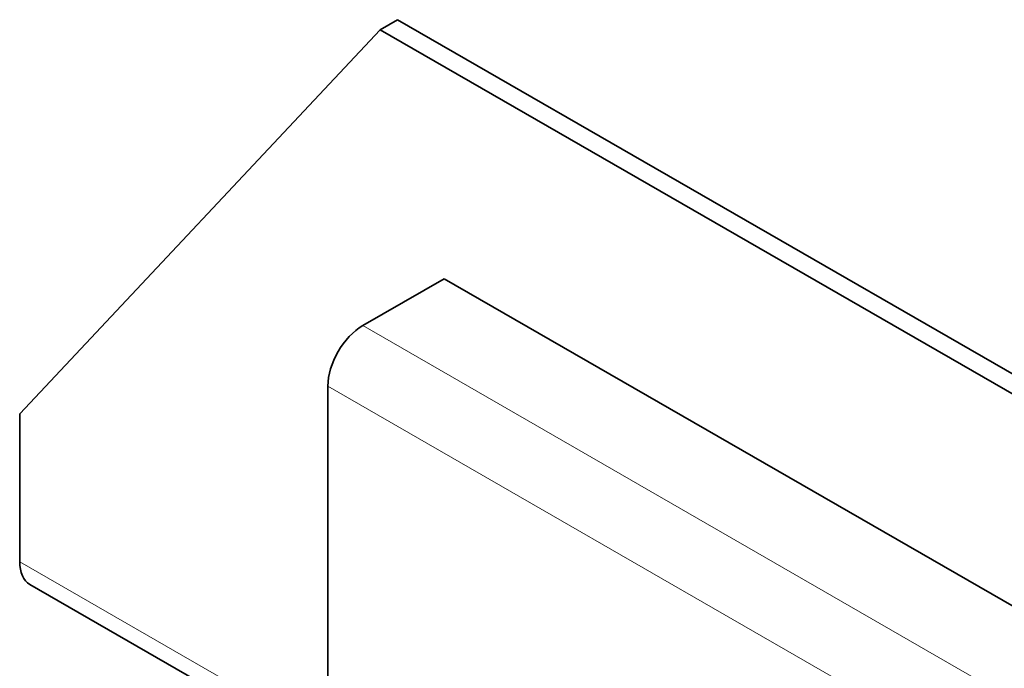
# Model space of a CAD drawing. Units: millimetres. Extents: x 1766 to 6221, y 1345 to 4495.
# Drawn here: x 3885 to 4005, y 2397 to 2476 of the extents above; entities that cross this region are included whole.
import ezdxf

# ---------------------------------------------------------------- set-up
doc = ezdxf.new("R2010")
doc.units = ezdxf.units.MM
doc.layers.add('Visible', color=7, linetype='Continuous', lineweight=35)
doc.layers.add('Visible Narrow', color=7, linetype='Continuous', lineweight=18)

msp = doc.modelspace()

# ---------------------------------------------------------------- linework, layer by layer
at = {"layer": 'Visible', "extrusion": (-0.707107, -0.407196, 0.578093)}
for p, q in [((3931.041, 2475.934, -170.273), (3928.92, 2474.713, -168.538)), ((3931.041, 2475.934, -170.273), (4057.638, 2403.032, -66.774)), ((3928.92, 2474.713, -168.538), (3885.079, 2428.015, -255.056)), ((4056.199, 2401.418, -64.482), (3928.92, 2474.713, -168.538)), ((3936.698, 2444.438, -173.429), (3926.799, 2438.738, -165.336)), ((4106.404, 2346.712, -34.687), (3936.698, 2444.438, -173.429)), ((3922.556, 2431.389, -165.322), (3922.556, 2371.708, -207.36)), ((3885.079, 2428.015, -255.056), (3885.079, 2410.029, -267.725)), ((3886.328, 2407.272, -271.194), (3922.556, 2386.41, -241.575))]:
    msp.add_line(p, q, dxfattribs=at)
at = {"layer": 'Visible', "extrusion": (0.707107, -0.407196, 0.578093)}
for centre, start, end in [((4068.718, -1402.792, 1688.043), 44.88921, 134.88921), ((4031.505, -1473.737, 1611.043), 134.88921, 180)]:
    msp.add_arc(centre, 6, start, end, dxfattribs=at)
at = {"layer": 'Visible Narrow', "extrusion": (-0.707107, -0.407196, 0.578093)}
for p, q in [((3926.799, 2438.738, -165.336), (4096.505, 2341.011, -26.593)), ((4092.262, 2333.662, -26.58), (3922.556, 2431.389, -165.322)), ((3885.079, 2410.029, -267.725), (3922.556, 2388.447, -237.086))]:
    msp.add_line(p, q, dxfattribs=at)

doc.saveas('drawing.dxf')
